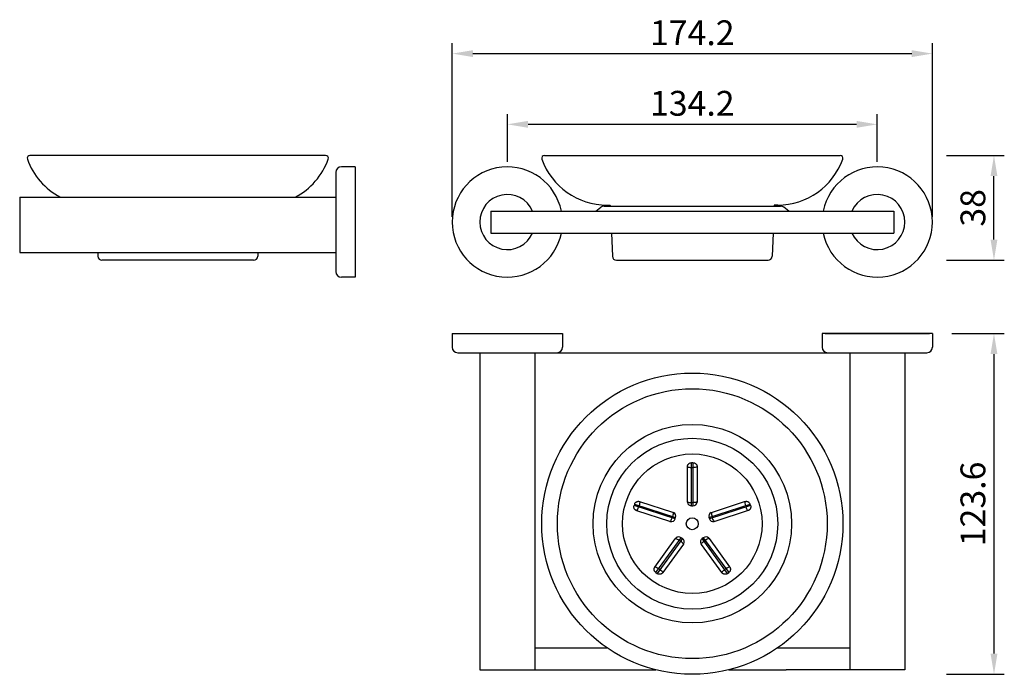
# Model space of a CAD drawing. Units: millimetres. Extents: x 533 to 890, y 60 to 298.
import ezdxf

# ---------------------------------------------------------------- set-up
doc = ezdxf.new("R2010")
doc.units = ezdxf.units.MM
doc.header["$LTSCALE"] = 0.3
doc.header["$MEASUREMENT"] = 0
doc.styles.get("Standard").update_dxf_attribs({"font": 'ARIAL.TTF'})
doc.dimstyles.new('ISO-25', dxfattribs={"dimscale": 3, "dimtxt": 3, "dimasz": 2.5, "dimexe": 1.25, "dimexo": 0.625, "dimtad": 1, "dimdec": 1, "dimdsep": 46, "dimtxsty": 'Standard', "dimcen": 2.5, "dimclrd": 256, "dimclre": 256, "dimclrt": 256, "dimadec": 0, "dimazin": 0, "dimtfac": 1, "dimtdec": 1, "dimtmove": 0, "dimatfit": 3, "dimfxl": 1.25, "dimlwd": -1, "dimlwe": -1, "dimarcsym": 0})

# ---------------------------------------------------------------- blocks, each defined once
blk = doc.blocks.new('*D1')
at = {"transparency": 16777216}
for p, q in [((868.94, 248.54), (889.95, 248.54)), ((886.2, 218.04), (886.2, 241.04)), ((868.94, 210.54), (889.95, 210.54))]:
    blk.add_line(p, q, dxfattribs=at)
for points in [[(884.95, 241.04), (887.45, 241.04), (886.2, 248.54)], [(884.95, 218.04), (887.45, 218.04), (886.2, 210.54)]]:
    blk.add_solid(points, dxfattribs=at)
at = {"layer": 'Defpoints', "color": 0, "transparency": 16777216}
for p in [(867.06, 248.54), (886.2, 248.54), (867.06, 210.54)]:
    blk.add_point(p, dxfattribs=at)
at = {"transparency": 16777216, "insert": (879.72, 229.54), "char_height": 9, "attachment_point": 5, "rotation": 90}
blk.add_mtext('38', dxfattribs=at)
blk = doc.blocks.new('*D2')
at = {"transparency": 16777216}
for p, q in [((870.95, 183.98), (889.95, 183.98)), ((886.2, 176.48), (886.2, 67.85)), ((868.94, 60.35), (889.95, 60.35))]:
    blk.add_line(p, q, dxfattribs=at)
for points in [[(884.95, 176.48), (887.45, 176.48), (886.2, 183.98)], [(884.95, 67.85), (887.45, 67.85), (886.2, 60.35)]]:
    blk.add_solid(points, dxfattribs=at)
at = {"layer": 'Defpoints', "color": 0, "transparency": 16777216}
for p in [(869.08, 183.98), (867.06, 60.35), (886.2, 60.35)]:
    blk.add_point(p, dxfattribs=at)
at = {"transparency": 16777216, "insert": (879.72, 122.16), "char_height": 9, "attachment_point": 5, "rotation": 90}
blk.add_mtext('123.6', dxfattribs=at)
blk = doc.blocks.new('*D3')
at = {"transparency": 16777216}
for p, q in [((709.65, 246.27), (709.65, 263.58)), ((843.85, 246.27), (843.85, 263.58)), ((836.35, 259.83), (717.15, 259.83))]:
    blk.add_line(p, q, dxfattribs=at)
for points in [[(717.15, 261.08), (717.15, 258.58), (709.65, 259.83)], [(836.35, 261.08), (836.35, 258.58), (843.85, 259.83)]]:
    blk.add_solid(points, dxfattribs=at)
at = {"layer": 'Defpoints', "color": 0, "transparency": 16777216}
for p in [(709.65, 259.83), (709.65, 244.4), (843.85, 244.4)]:
    blk.add_point(p, dxfattribs=at)
at = {"transparency": 16777216, "insert": (776.75, 266.3), "char_height": 9, "attachment_point": 5}
blk.add_mtext('134.2', dxfattribs=at)
blk = doc.blocks.new('*D4')
at = {"transparency": 16777216}
for p, q in [((689.65, 226.27), (689.65, 289.24)), ((863.85, 226.27), (863.85, 289.24)), ((697.15, 285.49), (856.35, 285.49))]:
    blk.add_line(p, q, dxfattribs=at)
for points in [[(697.15, 286.74), (697.15, 284.24), (689.65, 285.49)], [(856.35, 286.74), (856.35, 284.24), (863.85, 285.49)]]:
    blk.add_solid(points, dxfattribs=at)
at = {"layer": 'Defpoints', "color": 0, "transparency": 16777216}
for p in [(863.85, 285.49), (689.65, 224.4), (863.85, 224.4)]:
    blk.add_point(p, dxfattribs=at)
at = {"transparency": 16777216, "insert": (776.75, 291.89), "char_height": 9, "attachment_point": 5}
blk.add_mtext('174.2', dxfattribs=at)

msp = doc.modelspace()

# ---------------------------------------------------------------- linework, layer by layer
for p, q in [((643.72, 248.54), (536.46, 248.54)), ((723.12, 248.54), (830.38, 248.54)), ((654.44, 244.4), (649.44, 244.4)), ((654.44, 244.4), (654.44, 204.4)), ((647.44, 242.4), (647.44, 206.4)), ((532.74, 233.4), (532.74, 213.4)), ((532.74, 233.4), (647.44, 233.4)), ((741.76, 228.4), (743.53, 229.78)), ((744.76, 230.2), (808.74, 230.2)), ((745.75, 230.54), (747, 230.54)), ((747, 230.54), (747.02, 230.2)), ((806.5, 230.54), (806.49, 230.2)), ((807.75, 230.54), (806.5, 230.54)), ((811.74, 228.4), (809.97, 229.78)), ((703.65, 228.4), (703.65, 220.4)), ((703.65, 228.4), (849.85, 228.4)), ((849.85, 228.4), (849.85, 220.4)), ((703.65, 220.4), (849.85, 220.4)), ((747.41, 220.4), (747.75, 211.98)), ((806.09, 220.4), (805.75, 211.98)), ((532.74, 213.4), (647.44, 213.4)), ((561.03, 213.4), (561.09, 211.98)), ((619.15, 213.4), (619.09, 211.98)), ((654.44, 204.4), (649.44, 204.4)), ((689.65, 183.98), (689.65, 178.98)), ((689.65, 183.98), (729.65, 183.98)), ((729.65, 183.98), (729.65, 178.98)), ((863.85, 183.98), (823.85, 183.98)), ((823.85, 183.98), (823.85, 178.98)), ((824.95, 183.98), (862.75, 183.98)), ((863.85, 183.98), (863.85, 178.98)), ((691.65, 176.98), (861.85, 176.98)), ((699.65, 176.98), (699.65, 61.98)), ((719.65, 176.98), (719.65, 61.98)), ((833.85, 176.98), (833.85, 61.98)), ((853.85, 176.98), (853.85, 61.98)), ((776.5, 121.43), (776.5, 137.11)), ((777, 137.11), (776.5, 137.11)), ((777, 137.11), (777, 121.43)), ((775, 135.52), (775, 135.67)), ((775, 135.67), (775.06, 135.58)), ((775, 122.92), (775, 135.52)), ((776.5, 135.37), (777, 135.37)), ((755.78, 122.06), (755.63, 121.58)), ((770.54, 116.73), (755.63, 121.58)), ((755.78, 122.06), (770.7, 117.21)), ((757.29, 121.04), (757.44, 121.52)), ((757.62, 123.03), (769.59, 119.15)), ((776.5, 122.62), (777, 122.62)), ((782.81, 117.21), (797.73, 122.06)), ((797.88, 121.58), (782.96, 116.73)), ((783.77, 119.1), (795.75, 122.99)), ((795.75, 122.99), (795.89, 123.04)), ((796.06, 121.52), (796.22, 121.04)), ((797.88, 121.58), (797.73, 122.06)), ((756.54, 119.71), (756.63, 119.74)), ((756.68, 119.66), (756.54, 119.71)), ((768.65, 115.77), (756.68, 119.66)), ((769.59, 119.14), (769.74, 119.1)), ((776.5, 121.43), (777, 121.43)), ((783.71, 119.08), (783.73, 119.09)), ((783.73, 119.09), (783.76, 119.1)), ((769.4, 117.1), (769.56, 117.58)), ((770.54, 116.73), (770.7, 117.21)), ((782.81, 117.21), (782.96, 116.73)), ((783.95, 117.58), (784.1, 117.1)), ((763.18, 99.27), (770.58, 109.45)), ((763.54, 97.22), (772.76, 109.91)), ((773.16, 109.61), (763.95, 96.92)), ((773.5, 107.52), (766.1, 97.33)), ((770.58, 109.46), (770.67, 109.58)), ((770.67, 109.58), (770.73, 109.61)), ((770.67, 109.58), (770.68, 109.6)), ((770.68, 109.6), (770.69, 109.62)), ((770.73, 109.61), (770.85, 109.6)), ((772.46, 108.65), (772.06, 108.94)), ((773.16, 109.61), (772.76, 109.91)), ((773.51, 107.54), (773.5, 107.52)), ((773.52, 107.56), (773.51, 107.54)), ((780.01, 107.52), (779.99, 107.55)), ((780.1, 107.4), (780.01, 107.52)), ((787.49, 97.22), (780.1, 107.4)), ((780.75, 109.91), (780.34, 109.61)), ((789.56, 96.92), (780.34, 109.61)), ((780.75, 109.91), (789.96, 97.22)), ((781.45, 108.94), (781.04, 108.65)), ((782.84, 109.58), (782.79, 109.6)), ((782.8, 109.63), (782.82, 109.61)), ((782.82, 109.61), (782.84, 109.58)), ((782.84, 109.58), (790.24, 99.39)), ((763.54, 97.22), (763.95, 96.92)), ((764.97, 98.34), (764.57, 98.63)), ((766.1, 97.33), (766.01, 97.21)), ((766.01, 97.21), (766.01, 97.31)), ((788.94, 98.63), (788.53, 98.34)), ((789.56, 96.92), (789.96, 97.22)), ((790.33, 99.27), (790.23, 99.3)), ((790.24, 99.39), (790.33, 99.27)), ((719.65, 69.98), (745.78, 69.98)), ((807.72, 69.98), (833.85, 69.98)), ((699.65, 61.98), (763.52, 61.98)), ((789.99, 61.98), (810.85, 61.98)), ((853.85, 61.98), (810.85, 61.98))]:
    msp.add_line(p, q)
at = {"ltscale": 0.3}
for p, q in [((617.59, 210.54), (562.59, 210.54)), ((749.25, 210.54), (804.25, 210.54))]:
    msp.add_line(p, q, dxfattribs=at)
for points in [[(775, 135.67), (775, 135.71), (775.01, 135.75)], [(775.01, 135.75), (775.01, 135.78), (775.01, 135.81), (775.01, 135.84), (775.02, 135.88), (775.02, 135.91), (775.03, 135.95), (775.04, 135.99), (775.05, 136.04), (775.07, 136.09), (775.09, 136.14), (775.11, 136.2), (775.14, 136.26), (775.17, 136.33), (775.21, 136.39), (775.25, 136.47), (775.31, 136.54), (775.38, 136.62), (775.46, 136.7), (775.55, 136.78), (775.66, 136.86), (775.78, 136.93), (775.93, 137), (776.1, 137.06), (776.29, 137.1), (776.5, 137.11)], [(777, 137.11), (777.19, 137.1), (777.35, 137.07), (777.5, 137.03), (777.63, 136.98), (777.74, 136.92), (777.84, 136.86), (777.93, 136.8), (778.01, 136.74), (778.07, 136.68), (778.13, 136.62), (778.18, 136.56), (778.22, 136.51), (778.26, 136.45), (778.29, 136.4), (778.32, 136.36), (778.34, 136.31), (778.36, 136.27), (778.38, 136.23), (778.4, 136.19), (778.42, 136.15), (778.43, 136.11), (778.44, 136.06), (778.46, 136.02), (778.47, 135.97), (778.48, 135.93), (778.48, 135.89), (778.49, 135.84), (778.5, 135.8), (778.5, 135.75), (778.5, 135.71), (778.5, 135.67)], [(775.06, 135.58), (775.26, 135.5), (775.59, 135.43), (776.02, 135.38), (776.5, 135.37)], [(778.42, 135.57), (778.3, 135.52), (778.11, 135.46), (777.83, 135.42), (777.46, 135.38), (777, 135.37)], [(778.5, 135.66), (778.48, 135.61), (778.42, 135.57)], [(778.5, 135.66), (778.5, 123.03), (778.5, 122.92)], [(756.48, 119.73), (756.45, 119.74), (756.43, 119.75), (756.4, 119.76), (756.37, 119.78), (756.33, 119.79), (756.3, 119.81), (756.26, 119.83), (756.22, 119.85), (756.18, 119.88), (756.14, 119.91), (756.09, 119.95), (756.03, 120), (755.98, 120.05), (755.93, 120.1), (755.87, 120.17), (755.81, 120.25), (755.76, 120.33), (755.7, 120.43), (755.65, 120.55), (755.61, 120.67), (755.58, 120.82), (755.55, 120.98), (755.55, 121.16), (755.57, 121.36), (755.63, 121.58)], [(755.78, 122.06), (755.85, 122.23), (755.93, 122.38), (756.01, 122.5), (756.1, 122.61), (756.19, 122.7), (756.28, 122.78), (756.36, 122.84), (756.44, 122.9), (756.52, 122.94), (756.6, 122.97), (756.67, 123), (756.73, 123.03), (756.79, 123.05), (756.85, 123.06), (756.9, 123.07), (756.95, 123.08), (757, 123.09), (757.04, 123.1), (757.09, 123.1), (757.13, 123.1), (757.18, 123.1), (757.22, 123.1), (757.27, 123.1), (757.31, 123.1), (757.36, 123.09), (757.4, 123.09), (757.45, 123.08), (757.49, 123.07), (757.53, 123.06), (757.57, 123.05), (757.62, 123.04)], [(757.69, 122.6), (757.65, 122.32), (757.57, 121.95), (757.44, 121.52)], [(757.62, 123.03), (757.66, 123), (757.68, 122.93), (757.7, 122.79), (757.69, 122.6)], [(775, 122.89), (775, 122.91), (775, 122.93)], [(775, 122.92), (775.03, 122.87), (775.13, 122.8), (775.32, 122.74)], [(775.02, 122.73), (775.01, 122.75), (775.01, 122.8), (775, 122.85), (775, 122.89)], [(775.32, 122.74), (775.61, 122.68), (776.02, 122.64), (776.5, 122.62)], [(778.17, 122.74), (777.87, 122.68), (777.46, 122.64), (777, 122.62)], [(778.5, 122.92), (778.47, 122.86), (778.37, 122.8), (778.17, 122.74)], [(778.5, 122.88), (778.5, 122.84), (778.5, 122.81), (778.49, 122.77), (778.49, 122.73)], [(778.5, 122.92), (778.5, 122.9), (778.5, 122.88)], [(795.89, 123.04), (795.83, 122.95), (795.81, 122.74)], [(795.81, 122.74), (795.84, 122.4), (795.93, 121.98), (796.06, 121.52)], [(795.89, 123.04), (795.93, 123.05), (795.97, 123.06)], [(795.97, 123.06), (796, 123.07), (796.03, 123.07), (796.06, 123.08), (796.1, 123.09), (796.14, 123.09), (796.18, 123.1), (796.22, 123.1), (796.28, 123.1), (796.33, 123.1), (796.39, 123.1), (796.46, 123.1), (796.53, 123.09), (796.61, 123.07), (796.7, 123.05), (796.79, 123.02), (796.88, 122.99), (796.99, 122.94), (797.09, 122.88), (797.2, 122.8), (797.32, 122.7), (797.43, 122.58), (797.54, 122.44), (797.64, 122.26), (797.73, 122.06)], [(797.88, 121.58), (797.93, 121.4), (797.95, 121.23), (797.96, 121.08), (797.95, 120.94), (797.93, 120.82), (797.9, 120.7), (797.87, 120.6), (797.84, 120.51), (797.8, 120.43), (797.76, 120.36), (797.72, 120.29), (797.68, 120.23), (797.64, 120.18), (797.61, 120.14), (797.57, 120.09), (797.54, 120.06), (797.5, 120.03), (797.47, 120), (797.44, 119.97), (797.4, 119.94), (797.36, 119.91), (797.33, 119.88), (797.29, 119.86), (797.25, 119.84), (797.21, 119.81), (797.17, 119.79), (797.13, 119.77), (797.09, 119.75), (797.05, 119.74), (797.01, 119.72), (796.97, 119.71)], [(756.54, 119.71), (756.51, 119.72), (756.48, 119.73)], [(756.63, 119.74), (756.77, 119.9), (756.94, 120.19), (757.12, 120.59), (757.29, 121.04)], [(769.81, 118.73), (769.77, 118.42), (769.69, 118.02), (769.56, 117.58)], [(769.74, 119.1), (769.79, 119.05), (769.81, 118.93), (769.81, 118.73)], [(769.74, 119.1), (769.77, 119.09), (769.8, 119.08), (769.83, 119.06), (769.87, 119.05), (769.91, 119.03), (769.91, 119.03)], [(783.59, 119.03), (783.62, 119.04), (783.67, 119.06), (783.71, 119.08)], [(783.77, 119.1), (783.73, 119.06), (783.7, 118.98), (783.69, 118.84)], [(783.69, 118.84), (783.7, 118.63), (783.75, 118.34), (783.83, 117.98), (783.95, 117.58)], [(796.97, 119.71), (784.95, 115.8), (784.85, 115.77)], [(796.85, 119.76), (796.76, 119.85), (796.65, 120.02), (796.52, 120.27), (796.37, 120.61), (796.22, 121.04)], [(796.97, 119.71), (796.91, 119.71), (796.85, 119.76)], [(768.65, 115.77), (768.71, 115.78), (768.81, 115.85), (768.93, 116.01)], [(768.69, 115.76), (768.67, 115.76), (768.65, 115.77)], [(768.84, 115.72), (768.83, 115.72), (768.78, 115.74), (768.73, 115.75), (768.69, 115.76)], [(768.93, 116.01), (769.07, 116.27), (769.24, 116.65), (769.4, 117.1)], [(784.57, 116.02), (784.42, 116.29), (784.26, 116.67), (784.1, 117.1)], [(784.85, 115.77), (784.78, 115.78), (784.69, 115.86), (784.57, 116.02)], [(784.8, 115.76), (784.77, 115.75), (784.74, 115.74), (784.7, 115.73), (784.67, 115.72)], [(784.85, 115.77), (784.83, 115.76), (784.8, 115.76)], [(770.69, 109.62), (770.72, 109.64), (770.74, 109.67), (770.77, 109.7), (770.79, 109.72)], [(770.85, 109.6), (771.04, 109.54), (771.32, 109.4), (771.67, 109.2), (772.06, 108.94)], [(773.35, 107.85), (773.15, 108.07), (772.84, 108.35), (772.46, 108.65)], [(773.5, 107.52), (773.5, 107.58), (773.46, 107.69), (773.35, 107.85)], [(773.6, 107.68), (773.58, 107.64), (773.55, 107.6), (773.52, 107.56)], [(779.99, 107.55), (779.97, 107.57), (779.95, 107.6), (779.93, 107.64), (779.91, 107.68), (779.91, 107.68)], [(780.01, 107.52), (780, 107.59), (780.04, 107.7), (780.16, 107.87)], [(780.16, 107.87), (780.37, 108.09), (780.68, 108.36), (781.04, 108.65)], [(782.57, 109.57), (782.37, 109.5), (782.11, 109.37), (781.79, 109.18), (781.45, 108.94)], [(782.79, 109.6), (782.7, 109.6), (782.57, 109.57)], [(782.72, 109.73), (782.74, 109.7), (782.77, 109.66), (782.8, 109.63)], [(763.54, 97.22), (763.4, 97.34), (763.28, 97.46), (763.19, 97.58), (763.11, 97.69), (763.05, 97.81), (763.01, 97.91), (762.97, 98.01), (762.95, 98.11), (762.93, 98.19), (762.92, 98.28), (762.91, 98.35), (762.91, 98.42), (762.91, 98.49), (762.91, 98.54), (762.92, 98.6), (762.92, 98.65), (762.93, 98.69), (762.94, 98.74), (762.95, 98.78), (762.96, 98.83), (762.97, 98.87), (762.99, 98.91), (763, 98.95), (763.02, 99), (763.04, 99.04), (763.06, 99.08), (763.08, 99.11), (763.1, 99.15), (763.12, 99.19), (763.15, 99.23)], [(763.15, 99.23), (763.16, 99.24), (763.18, 99.27)], [(763.18, 99.27), (763.22, 99.3), (763.28, 99.3)], [(763.28, 99.3), (763.37, 99.29), (763.51, 99.24), (763.7, 99.16), (763.94, 99.04), (764.23, 98.86), (764.57, 98.63)], [(765.98, 97.17), (765.96, 97.15), (765.94, 97.13), (765.92, 97.11), (765.9, 97.08), (765.88, 97.06), (765.85, 97.03), (765.82, 97), (765.79, 96.97), (765.75, 96.94), (765.7, 96.91), (765.65, 96.87), (765.59, 96.84), (765.53, 96.8), (765.46, 96.76), (765.38, 96.73), (765.29, 96.7), (765.19, 96.67), (765.08, 96.65), (764.95, 96.63), (764.82, 96.63), (764.67, 96.64), (764.5, 96.67), (764.33, 96.72), (764.14, 96.81), (763.95, 96.92)], [(766.01, 97.31), (765.9, 97.49), (765.67, 97.75), (765.35, 98.04), (764.97, 98.34)], [(766.01, 97.21), (765.99, 97.19), (765.98, 97.17)], [(787.49, 97.22), (787.48, 97.26), (787.5, 97.32)], [(787.5, 97.32), (787.54, 97.41), (787.63, 97.53), (787.76, 97.68), (787.96, 97.87), (788.21, 98.09), (788.53, 98.34)], [(787.53, 97.17), (787.52, 97.19), (787.5, 97.21)], [(789.56, 96.92), (789.4, 96.83), (789.25, 96.75), (789.11, 96.7), (788.98, 96.66), (788.85, 96.64), (788.73, 96.63), (788.63, 96.63), (788.53, 96.64), (788.44, 96.65), (788.36, 96.66), (788.29, 96.68), (788.22, 96.7), (788.16, 96.72), (788.1, 96.74), (788.05, 96.76), (788.01, 96.78), (787.97, 96.8), (787.93, 96.82), (787.89, 96.85), (787.85, 96.87), (787.82, 96.9), (787.78, 96.92), (787.74, 96.95), (787.71, 96.98), (787.68, 97.01), (787.65, 97.04), (787.61, 97.07), (787.58, 97.1), (787.55, 97.14), (787.53, 97.17)], [(790.23, 99.3), (790.03, 99.25), (789.71, 99.12), (789.34, 98.9), (788.94, 98.63)], [(790.36, 99.23), (790.37, 99.21), (790.39, 99.18), (790.4, 99.16), (790.42, 99.13), (790.44, 99.1), (790.45, 99.06), (790.47, 99.02), (790.49, 98.98), (790.51, 98.94), (790.52, 98.88), (790.54, 98.83), (790.56, 98.76), (790.57, 98.69), (790.59, 98.61), (790.59, 98.52), (790.6, 98.43), (790.59, 98.32), (790.58, 98.21), (790.55, 98.09), (790.51, 97.96), (790.46, 97.82), (790.38, 97.67), (790.27, 97.52), (790.14, 97.37), (789.96, 97.22)], [(790.33, 99.27), (790.34, 99.25), (790.36, 99.23)]]:
    msp.add_lwpolyline(points)
for radius in [54.63, 48.94, 31, 25.3, 2.17]:
    msp.add_circle((776.75, 114.98), radius)
at = {"ltscale": 0.2}
msp.add_circle((776.75, 114.98), 36, dxfattribs=at)
for centre, radius, start, end in [((536.46, 247.54), 1, 90, 199.4712), ((559.09, 255.54), 25, 199.4712, 242.3562), ((621.09, 255.54), 25, 297.6438, 340.5288), ((643.72, 247.54), 1, 340.5288, 90), ((723.12, 247.54), 1, 90, 199.4712), ((745.75, 255.54), 25, 199.4712, 270), ((807.75, 255.54), 25, 270, 340.5288), ((830.38, 247.54), 1, 340.5288, 90), ((649.44, 242.4), 2, 90, 180), ((709.65, 224.4), 20, 11.537, 348.463), ((843.85, 224.4), 20, 191.537, 168.463), ((709.65, 224.4), 10, 23.5782, 336.4218), ((843.85, 224.4), 10, 203.5782, 156.4218), ((744.76, 228.2), 2, 90, 127.8828), ((808.74, 228.2), 2, 52.1172, 90), ((562.59, 212.04), 1.5, 182.314, 270), ((617.59, 212.04), 1.5, 270, 357.686), ((749.25, 212.04), 1.5, 182.314, 270), ((804.25, 212.04), 1.5, 270, 357.686), ((649.44, 206.4), 2, 180, 270), ((691.65, 178.98), 2, 180, 270), ((727.65, 178.98), 2, 270, 0), ((825.85, 178.98), 2, 180, 270), ((861.85, 178.98), 2, 270, 0), ((776.5, 122.93), 1.5, 187.4608, 270), ((777, 122.93), 1.5, 270, 352.5548), ((769.27, 117.67), 1.5, 342, 64.597), ((784.24, 117.67), 1.5, 115.5115, 198), ((769.11, 117.2), 1.5, 259.4608, 342), ((784.39, 117.2), 1.5, 198, 280.5547), ((771.88, 108.69), 1.5, 54, 136.5547), ((772.28, 108.4), 1.5, 331.4508, 54), ((781.22, 108.4), 1.5, 126, 208.597), ((781.63, 108.69), 1.5, 43.5115, 126)]:
    msp.add_arc(centre, radius, start, end)

# ---------------------------------------------------------------- dimensions: what is measured, and where the dimension line sits
for base, p1, p2, picture, middle in [((863.85, 285.49), (689.65, 224.4), (863.85, 224.4), '*D4', (776.75, 291.89)), ((709.65, 259.83), (843.85, 244.4), (709.65, 244.4), '*D3', (776.75, 266.3))]:
    dim = msp.add_linear_dim(base=base, p1=p1, p2=p2, dimstyle='ISO-25')
    dim.commit()
    dim.dimension.update_dxf_attribs({"geometry": picture, "text_midpoint": middle})
for base, p1, p2, picture, middle in [((886.2, 248.54), (867.06, 210.54), (867.06, 248.54), '*D1', (879.72, 229.54)), ((886.2, 60.35), (869.08, 183.98), (867.06, 60.35), '*D2', (879.72, 122.16))]:
    dim = msp.add_linear_dim(base=base, p1=p1, p2=p2, angle=90, dimstyle='ISO-25')
    dim.commit()
    dim.dimension.update_dxf_attribs({"geometry": picture, "text_midpoint": middle})

doc.saveas('drawing.dxf')
